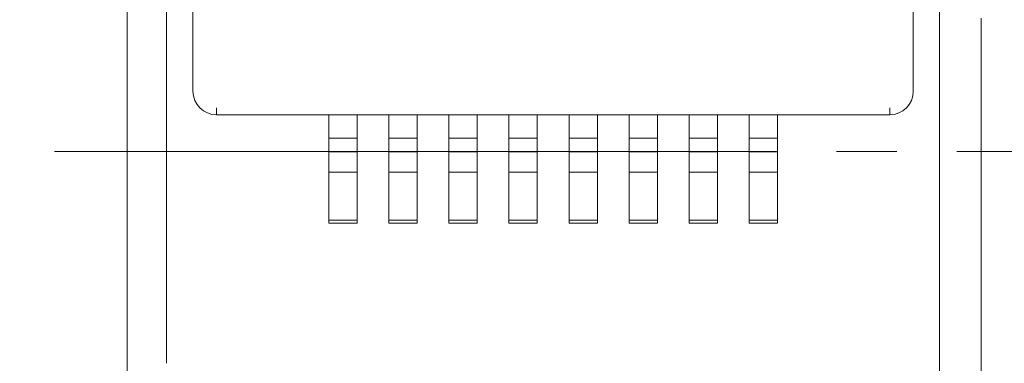
# Model space of a CAD drawing. Units: millimetres. Extents: x 29 to 552, y 119 to 540.
# Drawn here: x 118 to 139, y 386 to 394 of the extents above; entities that cross this region are included whole.
import ezdxf

# ---------------------------------------------------------------- set-up
doc = ezdxf.new("R2010")
doc.units = ezdxf.units.MM
doc.header["$MEASUREMENT"] = 0
doc.linetypes.add('AI-Linetype-1', pattern=[19.05, 15.24, -1.27, 1.27, -1.27])
doc.linetypes.add('AI-Linetype-2', pattern=[19.05, 15.24, -1.27, 1.27, -1.27])

# ---------------------------------------------------------------- blocks, each defined once
blk = doc.blocks.new('block 17')
at = {"color": 7, "lineweight": 5, "true_color": 0xffffff}
blk.add_lwpolyline([(120.513, 373.714), (120.513, 407.772)], dxfattribs=at)
blk = doc.blocks.new('block 451')
at = {"color": 7, "lineweight": 5, "true_color": 0xffffff}
blk.add_open_spline([(134.669, 383.4), (135.06, 383.4), (135.451, 383.478), (135.813, 383.628), (136.174, 383.777), (136.506, 383.998), (136.783, 384.275), (137.06, 384.552), (137.282, 384.884), (137.432, 385.246), (137.582, 385.608), (137.66, 386), (137.66, 386.392)], degree=3, knots=[0, 0, 0, 0, 1, 1, 1, 2, 2, 2, 3, 3, 3, 4, 4, 4, 4], dxfattribs=at)
blk = doc.blocks.new('block 453')
at = {"color": 7, "lineweight": 5, "true_color": 0xffffff}
blk.add_lwpolyline([(121.339, 386.392), (121.339, 406.965)], dxfattribs=at)
blk = doc.blocks.new('block 455')
at = {"color": 7, "lineweight": 5, "true_color": 0xffffff}
blk.add_lwpolyline([(137.66, 406.965), (137.66, 386.392)], dxfattribs=at)
blk = doc.blocks.new('block 461')
at = {"color": 7, "lineweight": 5, "true_color": 0xffffff}
blk.add_lwpolyline([(121.339, 406.905), (121.339, 386.451)], dxfattribs=at)
blk = doc.blocks.new('block 534')
at = {"color": 7, "lineweight": 5, "true_color": 0xffffff}
blk.add_open_spline([(136.607, 391.641), (136.882, 391.641), (137.105, 391.864), (137.105, 392.14)], degree=3, dxfattribs=at)
blk = doc.blocks.new('block 535')
at = {"color": 7, "lineweight": 5, "true_color": 0xffffff}
blk.add_lwpolyline([(136.607, 391.787), (136.607, 391.641)], dxfattribs=at)
blk = doc.blocks.new('block 536')
at = {"color": 7, "lineweight": 5, "true_color": 0xffffff}
blk.add_open_spline([(121.901, 392.14), (121.901, 391.864), (122.125, 391.641), (122.4, 391.641)], degree=3, dxfattribs=at)
blk = doc.blocks.new('block 537')
at = {"color": 7, "lineweight": 5, "true_color": 0xffffff}
blk.add_lwpolyline([(122.4, 391.787), (122.4, 391.641)], dxfattribs=at)
blk = doc.blocks.new('block 538')
at = {"color": 7, "lineweight": 5, "true_color": 0xffffff}
blk.add_lwpolyline([(121.901, 392.14), (121.901, 395.631)], dxfattribs=at)
blk = doc.blocks.new('block 539')
at = {"color": 7, "lineweight": 5, "true_color": 0xffffff}
blk.add_lwpolyline([(136.607, 391.641), (122.4, 391.641)], dxfattribs=at)
blk = doc.blocks.new('block 540')
at = {"color": 7, "lineweight": 5, "true_color": 0xffffff}
blk.add_lwpolyline([(137.105, 392.14), (137.105, 395.631)], dxfattribs=at)
blk = doc.blocks.new('block 572')
at = {"color": 7, "lineweight": 5, "true_color": 0xffffff}
blk.add_lwpolyline([(124.769, 391.641), (124.769, 391.146)], dxfattribs=at)
blk = doc.blocks.new('block 573')
at = {"color": 7, "lineweight": 5, "true_color": 0xffffff}
blk.add_lwpolyline([(125.368, 391.146), (125.368, 391.641)], dxfattribs=at)
blk = doc.blocks.new('block 574')
at = {"color": 7, "lineweight": 5, "true_color": 0xffffff}
blk.add_lwpolyline([(124.769, 391.146), (125.368, 391.146)], dxfattribs=at)
blk = doc.blocks.new('block 575')
at = {"color": 7, "lineweight": 5, "true_color": 0xffffff}
blk.add_lwpolyline([(126.036, 391.641), (126.036, 391.146)], dxfattribs=at)
blk = doc.blocks.new('block 576')
at = {"color": 7, "lineweight": 5, "true_color": 0xffffff}
blk.add_lwpolyline([(126.635, 391.146), (126.635, 391.641)], dxfattribs=at)
blk = doc.blocks.new('block 577')
at = {"color": 7, "lineweight": 5, "true_color": 0xffffff}
blk.add_lwpolyline([(126.036, 391.146), (126.635, 391.146)], dxfattribs=at)
blk = doc.blocks.new('block 578')
at = {"color": 7, "lineweight": 5, "true_color": 0xffffff}
blk.add_lwpolyline([(127.304, 391.641), (127.304, 391.146)], dxfattribs=at)
blk = doc.blocks.new('block 579')
at = {"color": 7, "lineweight": 5, "true_color": 0xffffff}
blk.add_lwpolyline([(127.902, 391.146), (127.902, 391.641)], dxfattribs=at)
blk = doc.blocks.new('block 580')
at = {"color": 7, "lineweight": 5, "true_color": 0xffffff}
blk.add_lwpolyline([(127.304, 391.146), (127.902, 391.146)], dxfattribs=at)
blk = doc.blocks.new('block 581')
at = {"color": 7, "lineweight": 5, "true_color": 0xffffff}
blk.add_lwpolyline([(128.571, 391.641), (128.571, 391.146)], dxfattribs=at)
blk = doc.blocks.new('block 582')
at = {"color": 7, "lineweight": 5, "true_color": 0xffffff}
blk.add_lwpolyline([(129.169, 391.146), (129.169, 391.641)], dxfattribs=at)
blk = doc.blocks.new('block 583')
at = {"color": 7, "lineweight": 5, "true_color": 0xffffff}
blk.add_lwpolyline([(128.571, 391.146), (129.169, 391.146)], dxfattribs=at)
blk = doc.blocks.new('block 584')
at = {"color": 7, "lineweight": 5, "true_color": 0xffffff}
blk.add_lwpolyline([(129.838, 391.641), (129.838, 391.146)], dxfattribs=at)
blk = doc.blocks.new('block 585')
at = {"color": 7, "lineweight": 5, "true_color": 0xffffff}
blk.add_lwpolyline([(130.436, 391.146), (130.436, 391.641)], dxfattribs=at)
blk = doc.blocks.new('block 586')
at = {"color": 7, "lineweight": 5, "true_color": 0xffffff}
blk.add_lwpolyline([(129.838, 391.146), (130.436, 391.146)], dxfattribs=at)
blk = doc.blocks.new('block 587')
at = {"color": 7, "lineweight": 5, "true_color": 0xffffff}
blk.add_lwpolyline([(131.105, 391.641), (131.105, 391.146)], dxfattribs=at)
blk = doc.blocks.new('block 588')
at = {"color": 7, "lineweight": 5, "true_color": 0xffffff}
blk.add_lwpolyline([(131.703, 391.146), (131.703, 391.641)], dxfattribs=at)
blk = doc.blocks.new('block 589')
at = {"color": 7, "lineweight": 5, "true_color": 0xffffff}
blk.add_lwpolyline([(131.105, 391.146), (131.703, 391.146)], dxfattribs=at)
blk = doc.blocks.new('block 590')
at = {"color": 7, "lineweight": 5, "true_color": 0xffffff}
blk.add_lwpolyline([(132.372, 391.641), (132.372, 391.146)], dxfattribs=at)
blk = doc.blocks.new('block 591')
at = {"color": 7, "lineweight": 5, "true_color": 0xffffff}
blk.add_lwpolyline([(132.97, 391.146), (132.97, 391.641)], dxfattribs=at)
blk = doc.blocks.new('block 592')
at = {"color": 7, "lineweight": 5, "true_color": 0xffffff}
blk.add_lwpolyline([(132.372, 391.146), (132.97, 391.146)], dxfattribs=at)
blk = doc.blocks.new('block 593')
at = {"color": 7, "lineweight": 5, "true_color": 0xffffff}
blk.add_lwpolyline([(134.237, 391.146), (134.237, 391.641)], dxfattribs=at)
blk = doc.blocks.new('block 594')
at = {"color": 7, "lineweight": 5, "true_color": 0xffffff}
blk.add_lwpolyline([(133.639, 391.146), (134.237, 391.146)], dxfattribs=at)
blk = doc.blocks.new('block 595')
at = {"color": 7, "lineweight": 5, "true_color": 0xffffff}
blk.add_lwpolyline([(133.639, 391.641), (133.639, 391.146)], dxfattribs=at)
blk = doc.blocks.new('block 596')
at = {"color": 7, "lineweight": 5, "true_color": 0xffffff}
blk.add_lwpolyline([(124.769, 390.86), (125.368, 390.86)], dxfattribs=at)
blk = doc.blocks.new('block 597')
at = {"color": 7, "lineweight": 5, "true_color": 0xffffff}
blk.add_lwpolyline([(125.368, 390.86), (125.368, 391.146)], dxfattribs=at)
blk = doc.blocks.new('block 598')
at = {"color": 7, "lineweight": 5, "true_color": 0xffffff}
blk.add_lwpolyline([(124.769, 390.86), (124.769, 391.146)], dxfattribs=at)
blk = doc.blocks.new('block 599')
at = {"color": 7, "lineweight": 5, "true_color": 0xffffff}
blk.add_lwpolyline([(126.036, 390.86), (126.635, 390.86)], dxfattribs=at)
blk = doc.blocks.new('block 600')
at = {"color": 7, "lineweight": 5, "true_color": 0xffffff}
blk.add_lwpolyline([(126.635, 390.86), (126.635, 391.146)], dxfattribs=at)
blk = doc.blocks.new('block 601')
at = {"color": 7, "lineweight": 5, "true_color": 0xffffff}
blk.add_lwpolyline([(126.036, 390.86), (126.036, 391.146)], dxfattribs=at)
blk = doc.blocks.new('block 602')
at = {"color": 7, "lineweight": 5, "true_color": 0xffffff}
blk.add_lwpolyline([(127.304, 390.86), (127.902, 390.86)], dxfattribs=at)
blk = doc.blocks.new('block 603')
at = {"color": 7, "lineweight": 5, "true_color": 0xffffff}
blk.add_lwpolyline([(127.902, 390.86), (127.902, 391.146)], dxfattribs=at)
blk = doc.blocks.new('block 604')
at = {"color": 7, "lineweight": 5, "true_color": 0xffffff}
blk.add_lwpolyline([(127.304, 390.86), (127.304, 391.146)], dxfattribs=at)
blk = doc.blocks.new('block 605')
at = {"color": 7, "lineweight": 5, "true_color": 0xffffff}
blk.add_lwpolyline([(128.571, 390.86), (129.169, 390.86)], dxfattribs=at)
blk = doc.blocks.new('block 606')
at = {"color": 7, "lineweight": 5, "true_color": 0xffffff}
blk.add_lwpolyline([(129.169, 390.86), (129.169, 391.146)], dxfattribs=at)
blk = doc.blocks.new('block 607')
at = {"color": 7, "lineweight": 5, "true_color": 0xffffff}
blk.add_lwpolyline([(128.571, 390.86), (128.571, 391.146)], dxfattribs=at)
blk = doc.blocks.new('block 608')
at = {"color": 7, "lineweight": 5, "true_color": 0xffffff}
blk.add_lwpolyline([(129.838, 390.86), (130.436, 390.86)], dxfattribs=at)
blk = doc.blocks.new('block 609')
at = {"color": 7, "lineweight": 5, "true_color": 0xffffff}
blk.add_lwpolyline([(130.436, 390.86), (130.436, 391.146)], dxfattribs=at)
blk = doc.blocks.new('block 610')
at = {"color": 7, "lineweight": 5, "true_color": 0xffffff}
blk.add_lwpolyline([(129.838, 390.86), (129.838, 391.146)], dxfattribs=at)
blk = doc.blocks.new('block 611')
at = {"color": 7, "lineweight": 5, "true_color": 0xffffff}
blk.add_lwpolyline([(131.105, 390.86), (131.703, 390.86)], dxfattribs=at)
blk = doc.blocks.new('block 612')
at = {"color": 7, "lineweight": 5, "true_color": 0xffffff}
blk.add_lwpolyline([(131.703, 390.86), (131.703, 391.146)], dxfattribs=at)
blk = doc.blocks.new('block 613')
at = {"color": 7, "lineweight": 5, "true_color": 0xffffff}
blk.add_lwpolyline([(131.105, 390.86), (131.105, 391.146)], dxfattribs=at)
blk = doc.blocks.new('block 614')
at = {"color": 7, "lineweight": 5, "true_color": 0xffffff}
blk.add_lwpolyline([(132.372, 390.86), (132.97, 390.86)], dxfattribs=at)
blk = doc.blocks.new('block 615')
at = {"color": 7, "lineweight": 5, "true_color": 0xffffff}
blk.add_lwpolyline([(132.97, 390.86), (132.97, 391.146)], dxfattribs=at)
blk = doc.blocks.new('block 616')
at = {"color": 7, "lineweight": 5, "true_color": 0xffffff}
blk.add_lwpolyline([(132.372, 390.86), (132.372, 391.146)], dxfattribs=at)
blk = doc.blocks.new('block 617')
at = {"color": 7, "lineweight": 5, "true_color": 0xffffff}
blk.add_lwpolyline([(133.639, 390.86), (134.237, 390.86)], dxfattribs=at)
blk = doc.blocks.new('block 618')
at = {"color": 7, "lineweight": 5, "true_color": 0xffffff}
blk.add_lwpolyline([(134.237, 390.86), (134.237, 391.146)], dxfattribs=at)
blk = doc.blocks.new('block 619')
at = {"color": 7, "lineweight": 5, "true_color": 0xffffff}
blk.add_lwpolyline([(133.639, 390.86), (133.639, 391.146)], dxfattribs=at)
blk = doc.blocks.new('block 620')
at = {"color": 7, "lineweight": 5, "true_color": 0xffffff}
blk.add_lwpolyline([(125.368, 390.431), (124.769, 390.431)], dxfattribs=at)
blk = doc.blocks.new('block 621')
at = {"color": 7, "lineweight": 5, "true_color": 0xffffff}
blk.add_lwpolyline([(124.769, 389.418), (125.368, 389.418)], dxfattribs=at)
blk = doc.blocks.new('block 622')
at = {"color": 7, "lineweight": 5, "true_color": 0xffffff}
blk.add_lwpolyline([(125.368, 389.418), (125.368, 390.431)], dxfattribs=at)
blk = doc.blocks.new('block 623')
at = {"color": 7, "lineweight": 5, "true_color": 0xffffff}
blk.add_lwpolyline([(124.769, 389.418), (124.769, 390.431)], dxfattribs=at)
blk = doc.blocks.new('block 624')
at = {"color": 7, "lineweight": 5, "true_color": 0xffffff}
blk.add_lwpolyline([(124.769, 389.356), (125.368, 389.356)], dxfattribs=at)
blk = doc.blocks.new('block 625')
at = {"color": 7, "lineweight": 5, "true_color": 0xffffff}
blk.add_lwpolyline([(125.368, 389.356), (125.368, 389.418)], dxfattribs=at)
blk = doc.blocks.new('block 626')
at = {"color": 7, "lineweight": 5, "true_color": 0xffffff}
blk.add_lwpolyline([(124.769, 389.356), (124.769, 389.418)], dxfattribs=at)
blk = doc.blocks.new('block 627')
at = {"color": 7, "lineweight": 5, "true_color": 0xffffff}
blk.add_lwpolyline([(126.635, 390.431), (126.036, 390.431)], dxfattribs=at)
blk = doc.blocks.new('block 628')
at = {"color": 7, "lineweight": 5, "true_color": 0xffffff}
blk.add_lwpolyline([(126.036, 389.418), (126.635, 389.418)], dxfattribs=at)
blk = doc.blocks.new('block 629')
at = {"color": 7, "lineweight": 5, "true_color": 0xffffff}
blk.add_lwpolyline([(126.635, 389.418), (126.635, 390.431)], dxfattribs=at)
blk = doc.blocks.new('block 630')
at = {"color": 7, "lineweight": 5, "true_color": 0xffffff}
blk.add_lwpolyline([(126.036, 389.418), (126.036, 390.431)], dxfattribs=at)
blk = doc.blocks.new('block 631')
at = {"color": 7, "lineweight": 5, "true_color": 0xffffff}
blk.add_lwpolyline([(126.036, 389.356), (126.635, 389.356)], dxfattribs=at)
blk = doc.blocks.new('block 632')
at = {"color": 7, "lineweight": 5, "true_color": 0xffffff}
blk.add_lwpolyline([(126.635, 389.356), (126.635, 389.418)], dxfattribs=at)
blk = doc.blocks.new('block 633')
at = {"color": 7, "lineweight": 5, "true_color": 0xffffff}
blk.add_lwpolyline([(126.036, 389.356), (126.036, 389.418)], dxfattribs=at)
blk = doc.blocks.new('block 634')
at = {"color": 7, "lineweight": 5, "true_color": 0xffffff}
blk.add_lwpolyline([(127.902, 390.431), (127.304, 390.431)], dxfattribs=at)
blk = doc.blocks.new('block 635')
at = {"color": 7, "lineweight": 5, "true_color": 0xffffff}
blk.add_lwpolyline([(127.304, 389.418), (127.902, 389.418)], dxfattribs=at)
blk = doc.blocks.new('block 636')
at = {"color": 7, "lineweight": 5, "true_color": 0xffffff}
blk.add_lwpolyline([(127.902, 389.418), (127.902, 390.431)], dxfattribs=at)
blk = doc.blocks.new('block 637')
at = {"color": 7, "lineweight": 5, "true_color": 0xffffff}
blk.add_lwpolyline([(127.304, 389.418), (127.304, 390.431)], dxfattribs=at)
blk = doc.blocks.new('block 638')
at = {"color": 7, "lineweight": 5, "true_color": 0xffffff}
blk.add_lwpolyline([(127.304, 389.356), (127.902, 389.356)], dxfattribs=at)
blk = doc.blocks.new('block 639')
at = {"color": 7, "lineweight": 5, "true_color": 0xffffff}
blk.add_lwpolyline([(127.902, 389.356), (127.902, 389.418)], dxfattribs=at)
blk = doc.blocks.new('block 640')
at = {"color": 7, "lineweight": 5, "true_color": 0xffffff}
blk.add_lwpolyline([(127.304, 389.356), (127.304, 389.418)], dxfattribs=at)
blk = doc.blocks.new('block 641')
at = {"color": 7, "lineweight": 5, "true_color": 0xffffff}
blk.add_lwpolyline([(129.169, 390.431), (128.571, 390.431)], dxfattribs=at)
blk = doc.blocks.new('block 642')
at = {"color": 7, "lineweight": 5, "true_color": 0xffffff}
blk.add_lwpolyline([(128.571, 389.418), (129.169, 389.418)], dxfattribs=at)
blk = doc.blocks.new('block 643')
at = {"color": 7, "lineweight": 5, "true_color": 0xffffff}
blk.add_lwpolyline([(129.169, 389.418), (129.169, 390.431)], dxfattribs=at)
blk = doc.blocks.new('block 644')
at = {"color": 7, "lineweight": 5, "true_color": 0xffffff}
blk.add_lwpolyline([(128.571, 389.418), (128.571, 390.431)], dxfattribs=at)
blk = doc.blocks.new('block 645')
at = {"color": 7, "lineweight": 5, "true_color": 0xffffff}
blk.add_lwpolyline([(128.571, 389.356), (129.169, 389.356)], dxfattribs=at)
blk = doc.blocks.new('block 646')
at = {"color": 7, "lineweight": 5, "true_color": 0xffffff}
blk.add_lwpolyline([(129.169, 389.356), (129.169, 389.418)], dxfattribs=at)
blk = doc.blocks.new('block 647')
at = {"color": 7, "lineweight": 5, "true_color": 0xffffff}
blk.add_lwpolyline([(128.571, 389.356), (128.571, 389.418)], dxfattribs=at)
blk = doc.blocks.new('block 648')
at = {"color": 7, "lineweight": 5, "true_color": 0xffffff}
blk.add_lwpolyline([(130.436, 390.431), (129.838, 390.431)], dxfattribs=at)
blk = doc.blocks.new('block 649')
at = {"color": 7, "lineweight": 5, "true_color": 0xffffff}
blk.add_lwpolyline([(129.838, 389.418), (130.436, 389.418)], dxfattribs=at)
blk = doc.blocks.new('block 650')
at = {"color": 7, "lineweight": 5, "true_color": 0xffffff}
blk.add_lwpolyline([(130.436, 389.418), (130.436, 390.431)], dxfattribs=at)
blk = doc.blocks.new('block 651')
at = {"color": 7, "lineweight": 5, "true_color": 0xffffff}
blk.add_lwpolyline([(129.838, 389.418), (129.838, 390.431)], dxfattribs=at)
blk = doc.blocks.new('block 652')
at = {"color": 7, "lineweight": 5, "true_color": 0xffffff}
blk.add_lwpolyline([(129.838, 389.356), (130.436, 389.356)], dxfattribs=at)
blk = doc.blocks.new('block 653')
at = {"color": 7, "lineweight": 5, "true_color": 0xffffff}
blk.add_lwpolyline([(130.436, 389.356), (130.436, 389.418)], dxfattribs=at)
blk = doc.blocks.new('block 654')
at = {"color": 7, "lineweight": 5, "true_color": 0xffffff}
blk.add_lwpolyline([(129.838, 389.356), (129.838, 389.418)], dxfattribs=at)
blk = doc.blocks.new('block 655')
at = {"color": 7, "lineweight": 5, "true_color": 0xffffff}
blk.add_lwpolyline([(131.703, 390.431), (131.105, 390.431)], dxfattribs=at)
blk = doc.blocks.new('block 656')
at = {"color": 7, "lineweight": 5, "true_color": 0xffffff}
blk.add_lwpolyline([(131.105, 389.418), (131.703, 389.418)], dxfattribs=at)
blk = doc.blocks.new('block 657')
at = {"color": 7, "lineweight": 5, "true_color": 0xffffff}
blk.add_lwpolyline([(131.703, 389.418), (131.703, 390.431)], dxfattribs=at)
blk = doc.blocks.new('block 658')
at = {"color": 7, "lineweight": 5, "true_color": 0xffffff}
blk.add_lwpolyline([(131.105, 389.418), (131.105, 390.431)], dxfattribs=at)
blk = doc.blocks.new('block 659')
at = {"color": 7, "lineweight": 5, "true_color": 0xffffff}
blk.add_lwpolyline([(131.105, 389.356), (131.703, 389.356)], dxfattribs=at)
blk = doc.blocks.new('block 660')
at = {"color": 7, "lineweight": 5, "true_color": 0xffffff}
blk.add_lwpolyline([(131.703, 389.356), (131.703, 389.418)], dxfattribs=at)
blk = doc.blocks.new('block 661')
at = {"color": 7, "lineweight": 5, "true_color": 0xffffff}
blk.add_lwpolyline([(131.105, 389.356), (131.105, 389.418)], dxfattribs=at)
blk = doc.blocks.new('block 662')
at = {"color": 7, "lineweight": 5, "true_color": 0xffffff}
blk.add_lwpolyline([(132.372, 389.418), (132.97, 389.418)], dxfattribs=at)
blk = doc.blocks.new('block 663')
at = {"color": 7, "lineweight": 5, "true_color": 0xffffff}
blk.add_lwpolyline([(132.372, 389.356), (132.97, 389.356)], dxfattribs=at)
blk = doc.blocks.new('block 664')
at = {"color": 7, "lineweight": 5, "true_color": 0xffffff}
blk.add_lwpolyline([(132.97, 389.356), (132.97, 389.418)], dxfattribs=at)
blk = doc.blocks.new('block 665')
at = {"color": 7, "lineweight": 5, "true_color": 0xffffff}
blk.add_lwpolyline([(132.372, 389.356), (132.372, 389.418)], dxfattribs=at)
blk = doc.blocks.new('block 666')
at = {"color": 7, "lineweight": 5, "true_color": 0xffffff}
blk.add_lwpolyline([(132.97, 390.431), (132.372, 390.431)], dxfattribs=at)
blk = doc.blocks.new('block 667')
at = {"color": 7, "lineweight": 5, "true_color": 0xffffff}
blk.add_lwpolyline([(132.97, 389.418), (132.97, 390.431)], dxfattribs=at)
blk = doc.blocks.new('block 668')
at = {"color": 7, "lineweight": 5, "true_color": 0xffffff}
blk.add_lwpolyline([(132.372, 389.418), (132.372, 390.431)], dxfattribs=at)
blk = doc.blocks.new('block 669')
at = {"color": 7, "lineweight": 5, "true_color": 0xffffff}
blk.add_lwpolyline([(134.237, 390.431), (133.639, 390.431)], dxfattribs=at)
blk = doc.blocks.new('block 670')
at = {"color": 7, "lineweight": 5, "true_color": 0xffffff}
blk.add_lwpolyline([(133.639, 389.418), (134.237, 389.418)], dxfattribs=at)
blk = doc.blocks.new('block 671')
at = {"color": 7, "lineweight": 5, "true_color": 0xffffff}
blk.add_lwpolyline([(134.237, 389.418), (134.237, 390.431)], dxfattribs=at)
blk = doc.blocks.new('block 672')
at = {"color": 7, "lineweight": 5, "true_color": 0xffffff}
blk.add_lwpolyline([(133.639, 389.418), (133.639, 390.431)], dxfattribs=at)
blk = doc.blocks.new('block 673')
at = {"color": 7, "lineweight": 5, "true_color": 0xffffff}
blk.add_lwpolyline([(133.639, 389.356), (134.237, 389.356)], dxfattribs=at)
blk = doc.blocks.new('block 674')
at = {"color": 7, "lineweight": 5, "true_color": 0xffffff}
blk.add_lwpolyline([(134.237, 389.356), (134.237, 389.418)], dxfattribs=at)
blk = doc.blocks.new('block 675')
at = {"color": 7, "lineweight": 5, "true_color": 0xffffff}
blk.add_lwpolyline([(133.639, 389.356), (133.639, 389.418)], dxfattribs=at)
blk = doc.blocks.new('block 676')
at = {"color": 7, "lineweight": 5, "true_color": 0xffffff}
blk.add_lwpolyline([(125.368, 390.431), (125.368, 390.86)], dxfattribs=at)
blk = doc.blocks.new('block 677')
at = {"color": 7, "lineweight": 5, "true_color": 0xffffff}
blk.add_lwpolyline([(124.769, 390.431), (124.769, 390.86)], dxfattribs=at)
blk = doc.blocks.new('block 678')
at = {"color": 7, "lineweight": 5, "true_color": 0xffffff}
blk.add_lwpolyline([(126.635, 390.431), (126.635, 390.86)], dxfattribs=at)
blk = doc.blocks.new('block 679')
at = {"color": 7, "lineweight": 5, "true_color": 0xffffff}
blk.add_lwpolyline([(126.036, 390.431), (126.036, 390.86)], dxfattribs=at)
blk = doc.blocks.new('block 680')
at = {"color": 7, "lineweight": 5, "true_color": 0xffffff}
blk.add_lwpolyline([(127.902, 390.431), (127.902, 390.86)], dxfattribs=at)
blk = doc.blocks.new('block 681')
at = {"color": 7, "lineweight": 5, "true_color": 0xffffff}
blk.add_lwpolyline([(127.304, 390.431), (127.304, 390.86)], dxfattribs=at)
blk = doc.blocks.new('block 682')
at = {"color": 7, "lineweight": 5, "true_color": 0xffffff}
blk.add_lwpolyline([(129.169, 390.431), (129.169, 390.86)], dxfattribs=at)
blk = doc.blocks.new('block 683')
at = {"color": 7, "lineweight": 5, "true_color": 0xffffff}
blk.add_lwpolyline([(128.571, 390.431), (128.571, 390.86)], dxfattribs=at)
blk = doc.blocks.new('block 684')
at = {"color": 7, "lineweight": 5, "true_color": 0xffffff}
blk.add_lwpolyline([(130.436, 390.431), (130.436, 390.86)], dxfattribs=at)
blk = doc.blocks.new('block 685')
at = {"color": 7, "lineweight": 5, "true_color": 0xffffff}
blk.add_lwpolyline([(129.838, 390.431), (129.838, 390.86)], dxfattribs=at)
blk = doc.blocks.new('block 686')
at = {"color": 7, "lineweight": 5, "true_color": 0xffffff}
blk.add_lwpolyline([(131.703, 390.431), (131.703, 390.86)], dxfattribs=at)
blk = doc.blocks.new('block 687')
at = {"color": 7, "lineweight": 5, "true_color": 0xffffff}
blk.add_lwpolyline([(131.105, 390.431), (131.105, 390.86)], dxfattribs=at)
blk = doc.blocks.new('block 688')
at = {"color": 7, "lineweight": 5, "true_color": 0xffffff}
blk.add_lwpolyline([(132.97, 390.431), (132.97, 390.86)], dxfattribs=at)
blk = doc.blocks.new('block 689')
at = {"color": 7, "lineweight": 5, "true_color": 0xffffff}
blk.add_lwpolyline([(132.372, 390.431), (132.372, 390.86)], dxfattribs=at)
blk = doc.blocks.new('block 690')
at = {"color": 7, "lineweight": 5, "true_color": 0xffffff}
blk.add_lwpolyline([(134.237, 390.431), (134.237, 390.86)], dxfattribs=at)
blk = doc.blocks.new('block 691')
at = {"color": 7, "lineweight": 5, "true_color": 0xffffff}
blk.add_lwpolyline([(133.639, 390.431), (133.639, 390.86)], dxfattribs=at)
blk = doc.blocks.new('block 448')
for name in ['block 453', 'block 455', 'block 461', 'block 538', 'block 540', 'block 536', 'block 534', 'block 537', 'block 535', 'block 539', 'block 572', 'block 573', 'block 575', 'block 576', 'block 578', 'block 579', 'block 581', 'block 582', 'block 584', 'block 585', 'block 587', 'block 588', 'block 590', 'block 591', 'block 595', 'block 593', 'block 574', 'block 598', 'block 597', 'block 577', 'block 601', 'block 600', 'block 580', 'block 604', 'block 603', 'block 583', 'block 607', 'block 606', 'block 586', 'block 610', 'block 609', 'block 589', 'block 613', 'block 612', 'block 592', 'block 616', 'block 615', 'block 594', 'block 619', 'block 618', 'block 596', 'block 677', 'block 676', 'block 599', 'block 679', 'block 678', 'block 602', 'block 681', 'block 680', 'block 605', 'block 683', 'block 682', 'block 608', 'block 685', 'block 684', 'block 611', 'block 687', 'block 686', 'block 614', 'block 689', 'block 688', 'block 617', 'block 691', 'block 690', 'block 620', 'block 623', 'block 622', 'block 627', 'block 630', 'block 629', 'block 634', 'block 637', 'block 636', 'block 641', 'block 644', 'block 643', 'block 648', 'block 651', 'block 650', 'block 655', 'block 658', 'block 657', 'block 666', 'block 668', 'block 667', 'block 669', 'block 672', 'block 671', 'block 621', 'block 626', 'block 624', 'block 625', 'block 628', 'block 633', 'block 631', 'block 632', 'block 635', 'block 640', 'block 638', 'block 639', 'block 642', 'block 647', 'block 645', 'block 646', 'block 649', 'block 654', 'block 652', 'block 653', 'block 656', 'block 661', 'block 659', 'block 660', 'block 662', 'block 665', 'block 663', 'block 664', 'block 670', 'block 675', 'block 673', 'block 674', 'block 451']:
    blk.add_blockref(name, (0, 0))
blk = doc.blocks.new('block 2')
at = {"color": 7, "linetype": 'AI-Linetype-2', "lineweight": 5, "true_color": 0xffffff}
blk.add_lwpolyline([(138.539, 321.295), (138.539, 459.238)], dxfattribs=at)
at = {"color": 7, "linetype": 'AI-Linetype-1', "lineweight": 5, "true_color": 0xffffff}
blk.add_lwpolyline([(99.927, 390.866), (175.889, 390.866)], dxfattribs=at)
for name in ['block 17', 'block 448']:
    blk.add_blockref(name, (0, 0))

msp = doc.modelspace()

# ---------------------------------------------------------------- block references
msp.add_blockref('block 2', (0, 0))

doc.saveas('drawing.dxf')
